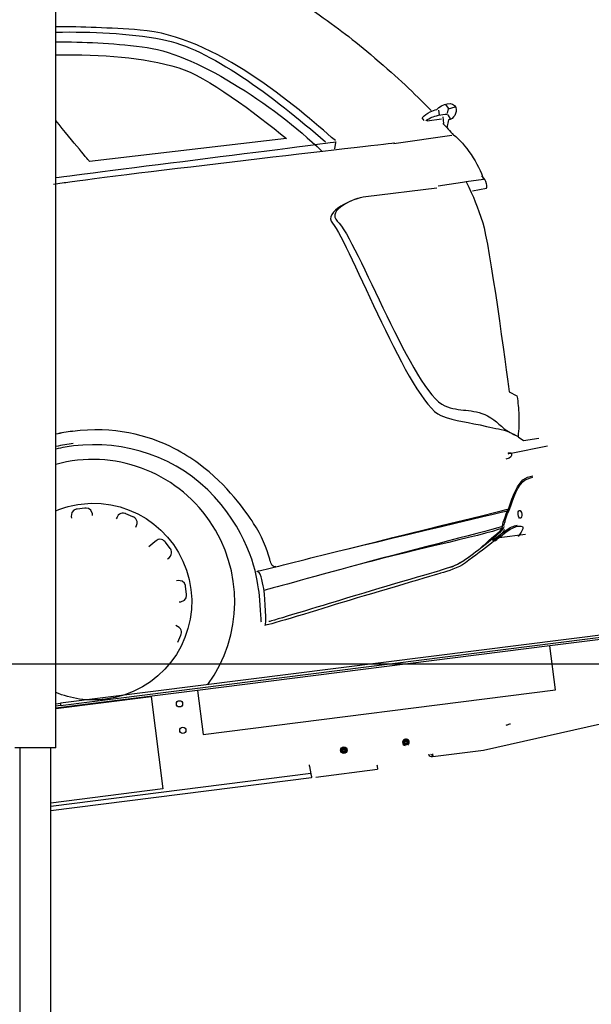
# Model space of a CAD drawing. Units: centimetres. Extents: x -385 to 415840, y -156229 to -101602.
# Drawn here: x 4431 to 5718, y -123448 to -121230 of the extents above; entities that cross this region are included whole.
import ezdxf

# ---------------------------------------------------------------- set-up
doc = ezdxf.new("R2010")
doc.units = ezdxf.units.CM

msp = doc.modelspace()

# ---------------------------------------------------------------- linework, layer by layer
at = {"color": 7, "linetype": 'Continuous', "lineweight": 25}
for p, q in [((4511.617, -122870.395), (4511.617, -121122.395)), ((5871.749, -122599.256), (4522.177, -122769.746)), ((4522.804, -122774.707), (5872.376, -122604.216)), ((5624.678, -122640.547), (4830.986, -122740.814)), ((5637.211, -122739.759), (5624.678, -122640.547)), ((4830.986, -122740.814), (4843.52, -122840.025)), ((4843.52, -122840.025), (5637.211, -122739.759)), ((4511.617, -122781.663), (4726.877, -122754.47)), ((4726.877, -122754.47), (4753.197, -122962.814)), ((5474.903, -122875.169), (5989.497, -122759.763)), ((4511.617, -122771.08), (4522.177, -122769.746)), ((4522.804, -122774.707), (4511.617, -122776.12)), ((4522.177, -122769.746), (4522.804, -122774.707)), ((5299.609, -122852.966), (5298.616, -122853.117)), ((5300.603, -122852.814), (5299.609, -122852.966)), ((5304.267, -122854.784), (5303.639, -122853.999)), ((4465.617, -122870.395), (4419.617, -122870.395)), ((4430.617, -122870.395), (4430.617, -124449.647)), ((4511.617, -122870.395), (4465.617, -122870.395)), ((4500.617, -124449.647), (4500.617, -122870.395)), ((5155.818, -122873.762), (5155.452, -122874.698)), ((5156.183, -122872.826), (5155.818, -122873.762)), ((5159.721, -122870.638), (5158.728, -122870.789)), ((5160.715, -122870.486), (5159.721, -122870.638)), ((5164.379, -122872.456), (5163.751, -122871.672)), ((5165.007, -122873.241), (5164.379, -122872.456)), ((5295.706, -122856.09), (5295.34, -122857.026)), ((5296.071, -122855.154), (5295.706, -122856.09)), ((5295.832, -122860.248), (5296.46, -122861.033)), ((5296.46, -122861.033), (5297.088, -122861.818)), ((5300.124, -122863.003), (5301.117, -122862.851)), ((5301.117, -122862.851), (5302.111, -122862.7)), ((5304.895, -122855.569), (5304.267, -122854.784)), ((5304.656, -122860.663), (5305.021, -122859.727)), ((5305.021, -122859.727), (5305.386, -122858.791)), ((5360.81, -122889.582), (5474.903, -122875.169)), ((5155.944, -122877.92), (5156.572, -122878.705)), ((5156.572, -122878.705), (5157.2, -122879.49)), ((5160.236, -122880.675), (5161.229, -122880.523)), ((5161.229, -122880.523), (5162.223, -122880.372)), ((5164.767, -122878.335), (5165.133, -122877.399)), ((5165.133, -122877.399), (5165.498, -122876.463)), ((5351.502, -122885.453), (5351.414, -122885.282)), ((5360.308, -122885.614), (5359.119, -122885.764)), ((5359.119, -122885.764), (5359.62, -122889.733)), ((5360.81, -122889.582), (5359.62, -122889.733)), ((5360.049, -122883.559), (5360.81, -122889.582)), ((5082.999, -122912.334), (5086.326, -122929.005)), ((5097.545, -122935.944), (5236.441, -122918.397)), ((4500.617, -123011.353), (5087.953, -122937.156)), ((4753.197, -122962.814), (4500.617, -122994.722))]:
    msp.add_line(p, q, dxfattribs=at)
for p, q in [((5373.848, -121433.534), (5375.143, -121444.011)), ((5388.532, -121420.187), (5396.421, -121429.783)), ((5393.949, -121440.653), (5396.538, -121430.729)), ((5396.538, -121430.729), (5411.348, -121426.01)), ((5348.061, -121457.91), (5380.109, -121453.002)), ((5383.412, -121448.752), (5385.282, -121463.874)), ((5394.425, -121444.502), (5400.305, -121453.38)), ((5273.05, -121508.772), (5403.793, -121490.061)), ((5142.04, -121506.884), (5139.211, -121520.965)), ((5373.239, -121603.935), (5437.135, -121594.758)), ((5537.646, -122206.212), (5619.312, -122190.215)), ((6068.396, -122681.647), (225.295, -122681.647))]:
    msp.add_line(p, q)
at = {"color": 8, "linetype": 'Continuous', "lineweight": 25}
for p, q in [((5873.002, -122609.177), (5624.678, -122640.547)), ((4830.986, -122740.814), (4511.617, -122781.16)), ((5351.502, -122885.453), (5352.101, -122885.145)), ((4500.617, -123001.274), (5085.991, -122927.324))]:
    msp.add_line(p, q, dxfattribs=at)
at = {"color": 7, "linetype": 'Continuous', "lineweight": 25, "flags": 128}
for points in [[(5082.217, -122908.411), (5082.232, -122908.486), (5082.276, -122908.71), (5082.349, -122909.072), (5082.446, -122909.56), (5082.565, -122910.154), (5082.7, -122910.833), (5082.847, -122911.568), (5082.999, -122912.334)], [(5235.187, -122908.476), (5235.432, -122910.412), (5235.667, -122912.273), (5235.884, -122913.988), (5236.073, -122915.491), (5236.229, -122916.725), (5236.345, -122917.642), (5236.416, -122918.207), (5236.441, -122918.397)], [(5086.326, -122929.005), (5086.517, -122929.962), (5086.701, -122930.881), (5086.87, -122931.729), (5087.018, -122932.472), (5087.14, -122933.082), (5087.23, -122933.535), (5087.286, -122933.814), (5087.305, -122933.908)], [(5087.305, -122933.908), (5087.32, -122933.984), (5087.364, -122934.207), (5087.437, -122934.569), (5087.534, -122935.057), (5087.653, -122935.652), (5087.788, -122936.33), (5087.935, -122937.066), (5088.088, -122937.831)]]:
    msp.add_lwpolyline(points, dxfattribs=at)
at = {"color": 7, "linetype": 'Continuous', "lineweight": 25}
for centre, radius in [((4790.467, -122771.131), 7), ((4797.987, -122830.658), 7), ((5300.363, -122857.909), 5.1), ((5300.363, -122857.909), 5), ((5160.475, -122875.581), 7.5), ((5160.475, -122875.581), 5.1), ((5160.475, -122875.581), 5), ((5160.475, -122875.581), 3.25), ((5160.475, -122875.581), 3), ((5160.475, -122875.581), 2.446), ((5300.363, -122857.909), 3.25), ((5300.363, -122857.909), 3), ((5300.363, -122857.909), 2.446)]:
    msp.add_circle(centre, radius, dxfattribs=at)
msp.add_arc((4594.868, -122540.582), 319.963, 324.192151, 105.081272)
for centre, radius, start, end in [((5300.363, -122857.909), 7.5, 97.2, 256.970775), ((5300.363, -122857.909), 7.5, 305.600459, 97.2), ((5358.617, -122881.796), 8, 207.2, 277.2), ((5358.617, -122881.796), 4, 221.436371, 277.2)]:
    msp.add_arc(centre, radius, start, end, dxfattribs=at)
msp.add_ellipse((5556.963, -122344.211), major_axis=(1.1, -8.846), ratio=0.46091433)
for points in [[(5094.617, -121211.657), (5149.373, -121250.386), (5179.534, -121272.755), (5230.446, -121316.397)], [(4702.125, -121253.318), (4632.464, -121248.017), (4571.428, -121245.958), (4511.617, -121245.954)], [(4511.617, -121257.855), (4595.748, -121256.675), (4670.732, -121259.71), (4752.018, -121274.573)], [(5141.482, -121502.37), (5054.337, -121426.24), (4869.866, -121266.106), (4702.125, -121253.318)], [(4752.018, -121274.573), (4856.53, -121293.679), (5001.042, -121402.333), (5118.962, -121505.154)], [(4511.617, -121279.786), (4576.478, -121279.802), (4634.82, -121282.707), (4706.763, -121290.837)], [(4706.763, -121290.837), (4822.722, -121303.958), (5000.103, -121419.273), (5110.86, -121525.986)], [(4511.617, -121309.039), (4621.132, -121308.25), (4704.652, -121313.693), (4788.871, -121338.651)], [(5230.446, -121316.397), (5282.783, -121361.28), (5317.741, -121393.74), (5356.824, -121434.81)], [(4788.871, -121338.651), (4850.64, -121356.954), (4961.612, -121440.756), (5031.153, -121497.707)], [(5369.842, -121432.101), (5380.847, -121420.176), (5407.489, -121411.836), (5412.509, -121427.794)], [(5355.174, -121437.756), (5360.648, -121434.987), (5363.923, -121433.727), (5369.842, -121432.101)], [(5412.509, -121427.794), (5416.354, -121439.93), (5408.311, -121453.417), (5395.829, -121455.86)], [(4587.793, -121549.458), (4587.793, -121549.458), (4552.337, -121506.306), (4511.617, -121456.748)], [(5336.61, -121450.682), (5343.061, -121444.678), (5347.291, -121441.711), (5355.174, -121437.756)], [(5341.202, -121456.857), (5341.202, -121456.857), (5336.61, -121450.682), (5336.61, -121450.682)], [(5345.115, -121457.327), (5355.186, -121450.817), (5361.713, -121448.003), (5373.366, -121445.178)], [(5373.366, -121445.178), (5381.329, -121443.26), (5386, -121442.682), (5394.191, -121442.604)], [(5395.829, -121455.86), (5395.829, -121455.86), (5392.244, -121473.585), (5392.244, -121473.585)], [(5383.573, -121463.555), (5391.217, -121471.917), (5399.157, -121480.745), (5407.524, -121490.129)], [(5031.153, -121497.707), (5031.153, -121497.707), (4587.793, -121549.458), (4587.793, -121549.458)], [(5407.563, -121489.595), (5433.231, -121508.088), (5464.624, -121555.646), (5475.248, -121590.047)], [(4511.617, -121585.359), (4582.073, -121576.418), (5143.368, -121505.19), (5143.368, -121505.19)], [(4543.25, -121595.176), (4707.447, -121572.435), (5274.706, -121507.269), (5274.706, -121507.269)], [(5481.87, -121599.893), (5480.365, -121591.899), (5477.45, -121587.066), (5471.026, -121582.038)], [(4506.917, -121600.138), (4520.13, -121598.359), (4532.272, -121596.706), (4543.25, -121595.176)], [(5370.102, -121609.423), (5370.102, -121609.423), (5209.731, -121629.247), (5209.731, -121629.247)], [(5370.102, -121609.423), (5370.102, -121609.423), (5209.731, -121629.247), (5209.731, -121629.247)], [(5475.248, -121590.047), (5475.248, -121590.047), (5435.87, -121594.915), (5435.87, -121594.915)], [(5435.87, -121594.915), (5453.147, -121629.878), (5461.443, -121650.479), (5473.283, -121687.638)], [(5450.194, -121615.419), (5450.194, -121615.419), (5482.11, -121609.547), (5482.11, -121609.547)], [(5482.11, -121609.547), (5482.629, -121605.82), (5482.593, -121603.599), (5481.87, -121599.893)], [(5209.731, -121629.247), (5181.94, -121631.404), (5112.809, -121662.642), (5135.021, -121688.656)], [(5209.731, -121629.247), (5181.94, -121631.404), (5121.234, -121659.746), (5145.854, -121683.482)], [(5135.021, -121688.656), (5173.773, -121734.02), (5308.524, -122091.881), (5378.93, -122121.436)], [(5145.854, -121683.482), (5190.868, -121726.886), (5317.351, -122070.376), (5387.731, -122099.934)], [(5473.283, -121687.638), (5488.118, -121734.242), (5526.748, -122019.455), (5532.578, -122068.014)], [(5532.578, -122068.014), (5532.578, -122068.014), (5550.311, -122077.294), (5550.311, -122077.294)], [(5550.311, -122077.294), (5553.017, -122094.366), (5553.934, -122104.142), (5554.479, -122121.409)], [(5387.731, -122099.934), (5421.153, -122113.965), (5449.768, -122104.758), (5484.055, -122122.464)], [(5378.93, -122121.436), (5412.324, -122135.457), (5441.838, -122135.988), (5481.879, -122146.121)], [(5554.479, -122121.409), (5555.063, -122140.061), (5554.692, -122150.672), (5552.748, -122169.24)], [(5484.055, -122122.464), (5505.976, -122133.796), (5513.41, -122148.072), (5535.028, -122159.952)], [(4549.372, -122157.208), (4536.432, -122158.807), (4523.847, -122160.909), (4511.617, -122163.479)], [(5481.879, -122146.121), (5502.639, -122151.384), (5515.406, -122151.362), (5535.028, -122159.952)], [(5535.028, -122159.952), (5541.541, -122162.809), (5545.144, -122164.629), (5551.34, -122168.136)], [(5535.028, -122159.952), (5541.255, -122163.388), (5544.869, -122165.193), (5551.34, -122168.136)], [(4550.728, -122184.568), (4539.212, -122185.992), (4525.985, -122188.292), (4511.617, -122191.712)], [(5552.748, -122169.24), (5552.748, -122169.24), (5565.289, -122177.89), (5565.289, -122177.89)], [(5565.289, -122177.89), (5565.289, -122177.89), (5599.478, -122172.405), (5599.478, -122172.405)], [(4833.38, -122229.973), (4816.737, -122217.723), (4798.439, -122206.122), (4778.449, -122195.836)], [(5538.304, -122208.641), (5538.459, -122211.609), (5537.768, -122217.483), (5524.967, -122220.026)], [(5530.424, -122206.303), (5530.424, -122206.303), (5537.94, -122203.764), (5538.152, -122207.414)], [(5530.577, -122207.536), (5530.577, -122207.536), (5538.091, -122204.991), (5538.304, -122208.641)], [(4957.401, -122364.581), (4939.637, -122337.58), (4899.5, -122278.65), (4833.38, -122229.973)], [(5529.777, -122334.914), (5537.399, -122317.493), (5545.719, -122284.379), (5563.682, -122266.805)], [(5531.201, -122338.295), (5538.825, -122320.88), (5546.137, -122287.759), (5564.102, -122270.198)], [(5563.682, -122266.805), (5569.446, -122261.138), (5578.224, -122259.378), (5586.025, -122257.327)], [(5564.102, -122270.198), (5569.867, -122264.537), (5578.643, -122262.77), (5586.446, -122260.733)], [(4560.141, -122332.197), (4560.141, -122332.197), (4545.071, -122334.497), (4546.827, -122348.7)], [(4577.532, -122330.034), (4577.532, -122330.034), (4560.141, -122332.197), (4560.141, -122332.197)], [(4594.453, -122342.826), (4592.696, -122328.61), (4577.532, -122330.034), (4577.532, -122330.034)], [(4594.892, -122347.017), (4594.892, -122347.017), (4594.453, -122342.826), (4594.453, -122342.826)], [(4669.507, -122342.894), (4669.507, -122342.894), (4655.31, -122337.35), (4649.733, -122350.531)], [(4685.625, -122349.718), (4685.625, -122349.718), (4669.507, -122342.894), (4669.507, -122342.894)], [(5110.603, -122436.367), (5174.082, -122420.274), (5529.92, -122332.645), (5529.92, -122332.645)], [(5110.603, -122436.367), (5174.082, -122420.274), (5530.305, -122335.757), (5530.305, -122335.757)], [(5520.954, -122370.176), (5522.33, -122363.303), (5526.147, -122349.809), (5531.201, -122338.295)], [(4546.827, -122348.7), (4546.827, -122348.7), (4547.424, -122352.885), (4547.424, -122352.885)], [(4649.733, -122350.531), (4649.733, -122350.531), (4648.165, -122354.461), (4648.165, -122354.461)], [(4693.909, -122369.26), (4699.498, -122356.064), (4685.625, -122349.718), (4685.625, -122349.718)], [(4993.569, -122445.191), (4986.76, -122421.83), (4975.475, -122392.054), (4957.401, -122364.581)], [(4692.199, -122373.108), (4692.199, -122373.108), (4693.909, -122369.26), (4693.909, -122369.26)], [(5518.076, -122371.539), (5468.976, -122385.96), (5291.655, -122430.274), (5175.005, -122462.359)], [(5518.876, -122375.328), (5470.55, -122392.158), (5291.655, -122430.274), (5175.005, -122462.359)], [(5520.708, -122371.823), (5517.585, -122385.675), (5475.999, -122415.342), (5433.457, -122447.016)], [(5521.502, -122378.249), (5518.377, -122392.088), (5476.794, -122421.768), (5434.253, -122453.455)], [(5495.536, -122402.674), (5495.536, -122402.674), (5508.772, -122392.831), (5525.252, -122380.508)], [(5500.285, -122404.544), (5500.285, -122404.544), (5512.119, -122394.504), (5528.586, -122382.189)], [(5500.285, -122404.544), (5500.285, -122404.544), (5512.119, -122394.504), (5528.586, -122382.189)], [(5525.252, -122380.508), (5534.177, -122373.834), (5543.468, -122369.904), (5551.022, -122368.97)], [(4734.612, -122406.189), (4734.612, -122406.189), (4721.551, -122417.448), (4721.551, -122417.448)], [(4737.907, -122403.583), (4737.907, -122403.583), (4734.612, -122406.189), (4734.612, -122406.189)], [(4758.857, -122406.849), (4758.857, -122406.849), (4749.332, -122394.951), (4737.907, -122403.583)], [(4769.42, -122420.817), (4769.42, -122420.817), (4758.857, -122406.849), (4758.857, -122406.849)], [(5400.78, -122463.236), (5426.695, -122455.012), (5467.497, -122421.361), (5486.641, -122404.125)], [(5510.598, -122396.242), (5510.598, -122396.242), (5569.34, -122388.981), (5569.34, -122388.981)], [(4766.831, -122441.882), (4778.256, -122433.25), (4769.42, -122420.817), (4769.42, -122420.817)], [(4763.413, -122444.351), (4763.413, -122444.351), (4766.831, -122441.882), (4766.831, -122441.882)], [(4964.942, -122472.74), (4964.942, -122472.74), (5047.14, -122452.472), (5110.603, -122436.367)], [(5007.336, -122462.042), (4997.868, -122464.325), (4995.2, -122450.778), (4993.569, -122445.191)], [(5433.457, -122447.016), (5417.215, -122459.125), (5393.825, -122465.586), (5377.655, -122470.665)], [(5434.253, -122453.455), (5418.01, -122465.551), (5394.619, -122472.012), (5378.449, -122477.091)], [(5175.005, -122462.359), (5058.394, -122494.432), (4979.572, -122515.86), (4979.572, -122515.86)], [(5377.655, -122470.665), (5377.655, -122470.665), (5221.753, -122516.146), (5164.404, -122533.813)], [(5378.449, -122477.091), (5378.449, -122477.091), (5222.548, -122522.572), (5165.2, -122540.252)], [(4787.755, -122493.596), (4787.755, -122493.596), (4783.578, -122494.205), (4783.578, -122494.205)], [(4804.29, -122506.906), (4804.29, -122506.906), (4801.99, -122491.836), (4787.755, -122493.596)], [(4806.44, -122524.292), (4806.44, -122524.292), (4804.29, -122506.906), (4804.29, -122506.906)], [(4789.443, -122541.654), (4789.443, -122541.654), (4793.643, -122541.227), (4793.643, -122541.227)], [(4793.643, -122541.227), (4807.878, -122539.468), (4806.44, -122524.292), (4806.44, -122524.292)], [(5165.2, -122540.252), (5107.863, -122557.911), (4989.775, -122594.221), (4985.302, -122593.721)], [(5164.404, -122533.813), (5107.071, -122551.498), (4995.817, -122585.228), (4991.733, -122585.732)], [(4785.942, -122596.493), (4785.942, -122596.493), (4782.025, -122594.917), (4782.025, -122594.917)], [(4793.58, -122616.267), (4793.58, -122616.267), (4799.126, -122602.083), (4785.942, -122596.493)], [(4786.74, -122632.413), (4786.74, -122632.413), (4793.58, -122616.267), (4793.58, -122616.267)]]:
    msp.add_open_spline(points, degree=3)
for points, knots in [([(4778.449, -122195.836), (4718.157, -122164.832), (4642.368, -122145.851), (4549.481, -122157.333), (4536.502, -122158.938), (4523.881, -122161.047), (4511.617, -122163.628)], [0, 0, 0, 0, 1, 1, 1, 1.05275463, 1.05275463, 1.05275463, 1.05275463]), ([(4869.585, -122305.1), (4788.718, -122214.821), (4664.554, -122176.154), (4551.469, -122190.133), (4539.772, -122191.579), (4526.283, -122193.945), (4511.617, -122197.496)], [2, 2, 2, 2, 3, 3, 3, 3.21048753, 3.21048753, 3.21048753, 3.21048753]), ([(4511.617, -122336.076), (4529.63, -122328.63), (4548.932, -122323.455), (4569.215, -122320.948), (4690.652, -122305.937), (4801.279, -122392.206), (4816.287, -122513.616), (4831.301, -122635.072), (4745.008, -122745.669), (4623.572, -122760.681), (4584.145, -122765.554), (4545.86, -122759.753), (4511.617, -122745.537)], [4.83297236, 4.83297236, 4.83297236, 4.83297236, 5, 5, 5, 6, 6, 6, 7, 7, 7, 7.32467538, 7.32467538, 7.32467538, 7.32467538]), ([(4974.79, -122587.449), (4974.79, -122587.449), (4971.781, -122537.819), (4969.537, -122519.663), (4964.707, -122480.591), (4950.477, -122395.376), (4869.585, -122305.1)], [0, 0, 0, 0, 1, 1, 1, 2, 2, 2, 2]), ([(5486.641, -122404.125), (5507.842, -122384.985), (5517.593, -122378.023), (5517.16, -122374.527), (5516.731, -122371.049), (5519.681, -122357.947), (5529.777, -122334.914)], [1, 1, 1, 1, 2, 2, 2, 3, 3, 3, 3]), ([(5528.586, -122382.189), (5537.523, -122375.507), (5546.801, -122371.578), (5554.369, -122370.642), (5571.253, -122368.555), (5562.405, -122380.571), (5553.078, -122394.177)], [1, 1, 1, 1, 2, 2, 2, 3, 3, 3, 3]), ([(4983.319, -122594.509), (4987.211, -122595.233), (4982.705, -122532.415), (4980.776, -122516.81), (4979.297, -122504.852), (4974.415, -122474.894), (4967.012, -122473.729)], [0, 0, 0, 0, 1, 1, 1, 2, 2, 2, 2])]:
    msp.add_open_spline(points, degree=3, knots=knots)
msp.add_open_spline([(5526.19, -122818.846), (5527.023, -122818.586), (5529.051, -122817.953), (5532.362, -122816.918), (5534.855, -122816.139), (5536.11, -122815.748)], degree=3, knots=[0, 0, 0, 0, 0.25724581, 0.62638181, 1, 1, 1, 1], dxfattribs=at)

doc.saveas('drawing.dxf')
